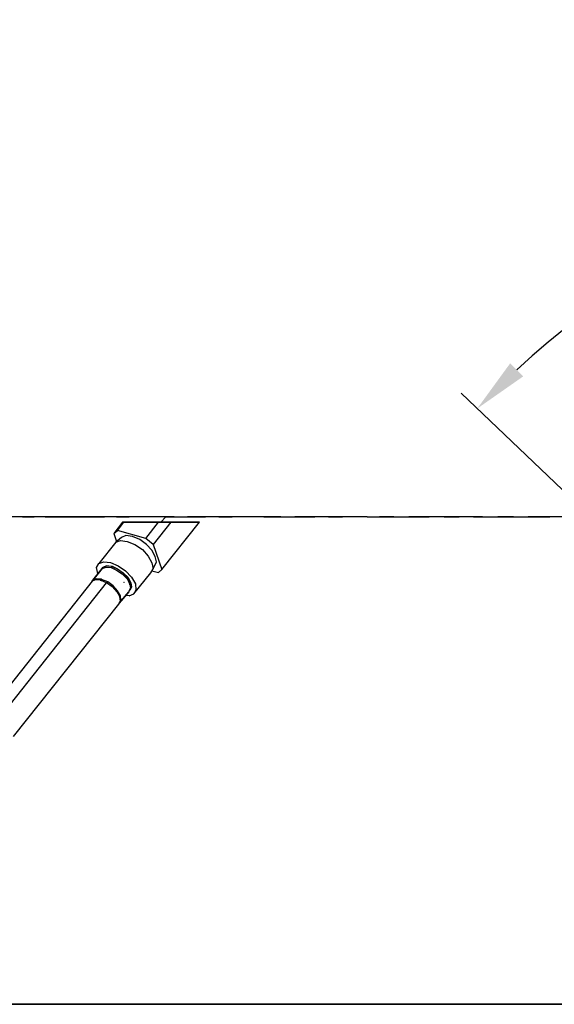
# Model space of a CAD drawing. Extents: x -5382 to 11438, y -5726 to 6154.
# Drawn here: x 8691 to 9174, y 4432 to 5322 of the extents above; entities that cross this region are included whole.
import ezdxf

# ---------------------------------------------------------------- set-up
doc = ezdxf.new("R2010")
doc.units = 0
doc.header["$LTSCALE"] = 100
doc.layers.get('0').update_dxf_attribs({"color": 1, "linetype": 'CONTINUOUS'})
doc.layers.get('DEFPOINTS').update_dxf_attribs({"linetype": 'CONTINUOUS'})
doc.styles.get("Standard").update_dxf_attribs({"font": 'ROMANS.shx'})
doc.dimstyles.get("Standard").update_dxf_attribs({"dimscale": 20, "dimtxt": 2.5, "dimasz": 2.5, "dimexe": 1, "dimexo": 1, "dimgap": 1.5, "dimtad": 1, "dimdec": 4, "dimtxsty": 'STANDARD', "dimcen": -3, "dimclrd": 1, "dimclre": 1, "dimclrt": 1, "dimazin": 3, "dimtfac": 1, "dimtdec": 4, "dimtmove": 0, "dimatfit": 3, "dimtvp": 1, "dimtolj": 1, "dimtzin": 0})

# ---------------------------------------------------------------- blocks, each defined once
blk = doc.blocks.new('*D14')
at = {"color": 1, "linetype": 'BYBLOCK'}
for p, q in [((9197.87, 4881.12), (9090.23, 4983.87)), ((10139.29, 4881.13), (10247.14, 4984.19))]:
    blk.add_line(p, q, dxfattribs=at)
blk.add_arc((9668.84, 4431.56), 779.9, 47.37306, 132.6583, dxfattribs=at)
for points in [[(9146.2, 4999.16), (9134.52, 5011.05), (9104.69, 4970.06)], [(10202.84, 5011.34), (10191.16, 4999.45), (10232.68, 4970.37)]]:
    blk.add_solid(points, dxfattribs=at)
at = {"layer": 'DEFPOINTS', "color": 0, "linetype": 'BYBLOCK'}
for p in [(9876.25, 5183.37), (9212.34, 4867.31), (10124.84, 4867.31), (9668.84, 4431.56), (9668.84, 4431.56)]:
    blk.add_point(p, dxfattribs=at)
at = {"color": 1, "linetype": 'BYBLOCK', "insert": (9668.61, 5261.94), "char_height": 40, "attachment_point": 5, "rotation": 0.01568}
blk.add_mtext('\\A1;90° (89.999°)', dxfattribs=at)

msp = doc.modelspace()

# ---------------------------------------------------------------- linework, layer by layer
for p, q in [((8823.335294, 4872.314082), (8361.835328, 4872.314082)), ((8720.3355, 4872.314082), (8669.335348, 4872.314082)), ((8693.835426, 4872.314082), (8704.335278, 4872.314082)), ((8714.335258, 4872.314082), (8740.835332, 4872.314082)), ((8740.835332, 4872.314082), (8730.835352, 4872.314082)), ((8740.835332, 4872.314082), (8767.835278, 4872.314082)), ((8807.835452, 4872.314082), (8752.335436, 4872.314082)), ((8778.835256, 4872.314082), (8790.33536, 4872.314082)), ((8823.335294, 4872.314082), (8801.335338, 4872.314082)), ((8818.83543, 4867.314092), (8823.335294, 4872.314082)), ((8823.83542, 4872.314082), (8819.335302, 4872.314082)), ((8823.335294, 4872.314082), (8859.335476, 4872.314082)), ((8830.835406, 4872.314082), (8823.83542, 4872.314082)), ((8902.33539, 4872.314082), (8842.835382, 4872.314082)), ((8871.335452, 4872.314082), (8883.335428, 4872.314082)), ((8911.835498, 4872.314082), (8895.335404, 4872.314082)), ((8911.835498, 4872.314082), (8957.835406, 4872.314082)), ((8914.335366, 4872.314082), (8911.835498, 4872.314082)), ((8927.33534, 4872.314082), (8914.335366, 4872.314082)), ((9003.335442, 4872.314082), (8939.835442, 4872.314082)), ((8970.335254, 4872.314082), (8982.835356, 4872.314082)), ((9005.335438, 4872.314082), (8995.83533, 4872.314082)), ((9005.335438, 4872.314082), (9061.335326, 4872.314082)), ((9029.33539, 4872.314082), (9016.335416, 4872.314082)), ((9104.835366, 4872.314082), (9042.83549, 4872.314082)), ((9074.835426, 4872.314082), (9088.335272, 4872.314082)), ((9101.3355, 4872.314082), (9103.835368, 4872.314082)), ((9103.835368, 4872.314082), (9170.335362, 4872.314082)), ((9109.335484, 4872.314082), (9104.835366, 4872.314082)), ((9137.335428, 4872.314082), (9123.335456, 4872.314082)), ((9206.835416, 4872.314082), (9150.835274, 4872.314082)), ((8784.335372, 4867.314092), (8776.335388, 4857.064176)), ((8776.335388, 4857.064176), (8779.835254, 4859.814234)), ((8779.835254, 4859.814234), (8785.33537, 4867.314092)), ((8805.33533, 4852.564058), (8779.835254, 4859.814234)), ((8785.33537, 4867.314092), (8784.335372, 4867.314092)), ((8785.33537, 4867.314092), (8784.335372, 4867.314092)), ((8784.335372, 4867.314092), (8785.33537, 4867.314092)), ((8816.835434, 4867.314092), (8785.33537, 4867.314092)), ((8785.33537, 4867.314092), (8816.835434, 4867.314092)), ((8805.33533, 4852.564058), (8816.835434, 4867.314092)), ((8827.835412, 4867.314092), (8811.835444, 4847.064196)), ((8816.835434, 4867.314092), (8827.835412, 4867.314092)), ((8827.835412, 4867.314092), (8816.835434, 4867.314092)), ((8819.835428, 4824.564114), (8853.83536, 4867.314092)), ((8853.83536, 4867.314092), (8827.835412, 4867.314092)), ((8827.835412, 4867.314092), (8853.83536, 4867.314092)), ((8776.335388, 4857.064176), (8778.835256, 4849.814254)), ((8783.335374, 4853.564056), (8778.335384, 4849.314128)), ((8778.335384, 4849.314128), (8782.335376, 4850.814252)), ((8782.335376, 4850.814252), (8788.335364, 4850.06419)), ((8787.335366, 4855.314116), (8783.335374, 4853.564056)), ((8793.335354, 4854.564054), (8787.335366, 4855.314116)), ((8799.835468, 4851.81425), (8793.335354, 4854.564054)), ((8805.835456, 4847.314132), (8799.835468, 4851.81425)), ((8811.835444, 4847.064196), (8805.33533, 4852.564058)), ((8778.335384, 4849.314128), (8762.835288, 4830.06423)), ((8788.335364, 4850.06419), (8795.33535, 4847.314132)), ((8795.33535, 4847.314132), (8802.335336, 4842.564078)), ((8802.335336, 4842.564078), (8807.335326, 4836.56409)), ((8810.835446, 4842.064206), (8805.835456, 4847.314132)), ((8813.83544, 4836.314154), (8810.835446, 4842.064206)), ((8811.835444, 4847.064196), (8819.835428, 4824.564114)), ((8807.335326, 4836.56409), (8810.835446, 4830.564102)), ((8814.835438, 4831.5641), (8813.83544, 4836.314154)), ((8757.335426, 4815.06426), (8765.835282, 4825.564112)), ((8765.835282, 4825.564112), (8757.335426, 4815.06426)), ((8757.335426, 4815.06426), (8765.835282, 4825.564112)), ((8760.835292, 4826.314174), (8762.835288, 4830.06423)), ((8761.83529, 4821.064248), (8760.835292, 4826.314174)), ((8762.835288, 4830.06423), (8767.335406, 4831.5641)), ((8765.835282, 4825.564112), (8769.335402, 4826.814046)), ((8765.835282, 4825.564112), (8766.335408, 4826.56411)), ((8766.335408, 4826.56411), (8765.835282, 4825.564112)), ((8769.835274, 4827.814044), (8766.335408, 4826.56411)), ((8766.335408, 4826.56411), (8766.83528, 4826.814046)), ((8766.83528, 4826.814046), (8766.335408, 4826.56411)), ((8766.335408, 4826.56411), (8766.83528, 4826.814046)), ((8766.83528, 4826.814046), (8769.835274, 4828.064234)), ((8767.335406, 4831.5641), (8773.335394, 4831.064228)), ((8769.335402, 4826.814046), (8773.835266, 4826.314174)), ((8769.835274, 4828.064234), (8774.835264, 4827.564108)), ((8774.335392, 4827.314172), (8769.835274, 4827.814044)), ((8773.335394, 4831.064228), (8780.33538, 4828.064234)), ((8773.835266, 4826.314174), (8778.835256, 4824.064242)), ((8779.835254, 4825.06424), (8774.335392, 4827.314172)), ((8774.835264, 4827.564108), (8779.835254, 4825.314176)), ((8779.835254, 4825.314176), (8784.835498, 4821.56412)), ((8784.835498, 4821.314184), (8779.835254, 4825.06424)), ((8780.33538, 4828.064234), (8786.835494, 4823.31418)), ((8809.835448, 4821.56412), (8811.835444, 4825.314176)), ((8810.835446, 4830.564102), (8811.835444, 4825.314176)), ((8811.835444, 4825.314176), (8814.835438, 4831.5641)), ((8816.835434, 4821.814056), (8819.835428, 4824.564114)), ((8759.835294, 4815.314196), (8756.8353, 4814.064262)), ((8760.835292, 4816.314194), (8757.335426, 4815.06426)), ((8760.33542, 4815.314196), (8759.835294, 4815.314196)), ((8764.335412, 4815.06426), (8760.33542, 4815.314196)), ((8765.33541, 4815.814068), (8760.835292, 4816.314194)), ((8761.83529, 4820.564122), (8761.83529, 4821.064248)), ((8765.33541, 4815.814068), (8764.335412, 4815.06426)), ((8764.835284, 4814.81407), (8765.33541, 4815.564132)), ((8765.33541, 4815.564132), (8765.33541, 4815.814068)), ((8765.835282, 4814.314198), (8765.33541, 4815.814068)), ((8765.33541, 4815.814068), (8765.33541, 4815.564132)), ((8765.33541, 4815.564132), (8765.33541, 4815.814068)), ((8770.835272, 4813.3142), (8765.33541, 4815.564132)), ((8765.33541, 4815.564132), (8765.33541, 4814.314198)), ((8778.835256, 4824.064242), (8783.8355, 4820.564122)), ((8783.8355, 4820.564122), (8788.335364, 4816.314194)), ((8783.8355, 4820.564122), (8784.335372, 4820.564122)), ((8784.835498, 4821.56412), (8789.335362, 4817.314192)), ((8788.83549, 4817.064256), (8784.835498, 4821.314184)), ((8786.835494, 4823.31418), (8792.335356, 4817.564128)), ((8788.335364, 4816.314194), (8790.835486, 4811.56414)), ((8788.335364, 4816.314194), (8788.335364, 4816.064258)), ((8791.335358, 4812.564138), (8788.83549, 4817.064256)), ((8788.83549, 4817.064256), (8788.83549, 4816.814066)), ((8788.83549, 4816.814066), (8788.83549, 4817.064256)), ((8789.335362, 4817.314192), (8791.835484, 4812.564138)), ((8792.335356, 4817.564128), (8795.835476, 4811.56414)), ((8794.335352, 4802.564158), (8809.835448, 4821.56412)), ((8810.835446, 4823.31418), (8816.835434, 4821.814056)), ((8756.8353, 4814.064262), (8661.335364, 4693.564122)), ((8671.335344, 4688.314196), (8769.835274, 4812.564138)), ((8757.335426, 4815.06426), (8756.8353, 4814.064262)), ((8756.8353, 4814.064262), (8757.335426, 4815.06426)), ((8764.835284, 4814.81407), (8764.335412, 4815.06426)), ((8764.335412, 4815.06426), (8764.835284, 4814.81407)), ((8764.835284, 4815.06426), (8764.335412, 4815.06426)), ((8764.335412, 4815.06426), (8764.335412, 4814.314198)), ((8764.835284, 4814.564134), (8764.835284, 4815.06426)), ((8769.835274, 4812.564138), (8764.835284, 4814.81407)), ((8765.33541, 4814.314198), (8764.835284, 4814.564134)), ((8766.83528, 4814.81407), (8765.835282, 4814.314198)), ((8767.335406, 4814.564134), (8766.83528, 4814.81407)), ((8769.835274, 4812.564138), (8770.835272, 4813.3142)), ((8774.835264, 4809.064272), (8769.835274, 4812.564138)), ((8770.835272, 4813.3142), (8770.835272, 4813.564136)), ((8775.835262, 4809.81408), (8770.835272, 4813.3142)), ((8775.33539, 4809.064272), (8774.835264, 4809.064272)), ((8779.335382, 4804.564154), (8775.33539, 4809.064272)), ((8779.835254, 4805.314216), (8775.835262, 4809.81408)), ((8785.835496, 4812.814074), (8785.33537, 4812.814074)), ((8785.33537, 4812.814074), (8785.33537, 4812.564138)), ((8791.335358, 4812.564138), (8789.835488, 4812.814074)), ((8789.835488, 4812.814074), (8789.835488, 4812.564138)), ((8789.835488, 4812.564138), (8791.335358, 4812.314202)), ((8791.335358, 4807.314212), (8789.835488, 4804.564154)), ((8790.835486, 4811.314204), (8790.33536, 4811.314204)), ((8790.33536, 4811.314204), (8790.835486, 4811.314204)), ((8790.33536, 4805.314216), (8791.835484, 4808.31421)), ((8790.835486, 4811.56414), (8791.335358, 4812.564138)), ((8791.335358, 4812.314202), (8790.835486, 4811.314204)), ((8790.835486, 4811.814076), (8790.835486, 4811.314204)), ((8790.835486, 4811.314204), (8790.835486, 4811.814076)), ((8790.835486, 4811.314204), (8790.835486, 4811.56414)), ((8790.835486, 4811.56414), (8790.835486, 4811.314204)), ((8790.835486, 4811.314204), (8791.335358, 4807.314212)), ((8792.335356, 4808.564146), (8790.835486, 4805.814088)), ((8791.335358, 4812.314202), (8791.335358, 4812.564138)), ((8791.335358, 4812.314202), (8791.335358, 4812.564138)), ((8791.335358, 4812.564138), (8791.335358, 4812.314202)), ((8791.335358, 4812.564138), (8791.335358, 4812.064266)), ((8791.335358, 4812.064266), (8791.335358, 4812.564138)), ((8791.835484, 4808.31421), (8791.335358, 4812.314202)), ((8791.335358, 4807.314212), (8791.335358, 4807.564148)), ((8791.335358, 4807.564148), (8791.335358, 4807.314212)), ((8791.835484, 4812.564138), (8792.335356, 4808.564146)), ((8796.335348, 4806.314214), (8794.335352, 4802.564158)), ((8795.835476, 4811.56414), (8796.335348, 4806.314214)), ((8781.83525, 4800.064036), (8779.335382, 4804.564154)), ((8782.335376, 4800.814098), (8779.835254, 4805.314216)), ((8789.835488, 4804.564154), (8781.335378, 4794.064048)), ((8781.335378, 4794.064048), (8789.835488, 4804.564154)), ((8789.835488, 4804.564154), (8781.335378, 4794.064048)), ((8782.335376, 4796.064044), (8781.83525, 4800.064036)), ((8782.835502, 4796.814106), (8782.335376, 4800.814098)), ((8790.33536, 4800.814098), (8786.835494, 4801.064034)), ((8790.33536, 4805.314216), (8789.835488, 4805.06428)), ((8790.835486, 4805.814088), (8790.33536, 4805.564152)), ((8790.33536, 4805.564152), (8790.33536, 4805.314216)), ((8790.33536, 4800.814098), (8794.335352, 4802.564158)), ((8685.835442, 4673.564162), (8780.835252, 4793.31424)), ((8780.835252, 4793.31424), (8782.335376, 4796.064044)), ((8781.335378, 4794.064048), (8780.835252, 4793.814112)), ((8781.335378, 4794.064048), (8782.835502, 4796.814106)), ((8683.33532, 4431.564138), (8704.835404, 4431.564138)), ((8724.335492, 4431.564138), (8683.835446, 4431.564138)), ((8704.835404, 4431.564138), (8726.83536, 4431.564138)), ((8748.835316, 4431.564138), (8724.335492, 4431.564138)), ((8726.83536, 4431.564138), (8767.335406, 4431.564138)), ((8771.335398, 4431.564138), (8748.835316, 4431.564138)), ((8767.335406, 4431.564138), (8794.335352, 4431.564138)), ((8811.835444, 4431.564138), (8771.335398, 4431.564138)), ((8794.335352, 4431.564138), (8817.835432, 4431.564138)), ((8841.835384, 4431.564138), (8811.835444, 4431.564138)), ((8817.835432, 4431.564138), (8857.835352, 4431.564138)), ((8865.835336, 4431.564138), (8841.835384, 4431.564138)), ((8857.835352, 4431.564138), (8890.335414, 4431.564138)), ((8905.335384, 4431.564138), (8865.835336, 4431.564138)), ((8890.335414, 4431.564138), (8915.83549, 4431.564138)), ((8940.83544, 4431.564138), (8905.335384, 4431.564138)), ((8915.83549, 4431.564138), (8954.335286, 4431.564138)), ((8966.835388, 4431.564138), (8940.83544, 4431.564138)), ((8954.335286, 4431.564138), (8992.835336, 4431.564138)), ((9004.33544, 4431.564138), (8966.835388, 4431.564138)), ((8992.835336, 4431.564138), (9019.33541, 4431.564138)), ((9045.835484, 4431.564138), (9004.33544, 4431.564138)), ((9019.33541, 4431.564138), (9055.335338, 4431.564138)), ((9072.83543, 4431.564138), (9045.835484, 4431.564138)), ((9055.335338, 4431.564138), (9099.835376, 4431.564138)), ((9107.83536, 4431.564138), (9072.83543, 4431.564138)), ((9099.835376, 4431.564138), (9127.335448, 4431.564138)), ((9155.335392, 4431.564138), (9107.83536, 4431.564138)), ((9127.335448, 4431.564138), (9160.835254, 4431.564138)), ((9183.335336, 4431.564138), (9155.335392, 4431.564138)), ((9160.835254, 4431.564138), (9211.835406, 4431.564138))]:
    msp.add_line(p, q)

# ---------------------------------------------------------------- dimensions: what is measured, and where the dimension line sits
at = {"linetype": 'CONTINUOUS'}
dim = msp.add_angular_dim_2l(base=(10055.390698, 5108.921835), line1=((9668.835254, 4431.564138), (10124.835358, 4867.314092)), line2=((9668.835254, 4431.564138), (9212.335278, 4867.314092)), text='90° (89.999°)', dimstyle='STANDARD', override={"dimtxt": 2, "dimgap": 1, "dimtad": 1, "dimtih": 0, "dimtoh": 0, "dimlfac": 10, "dimzin": 8, "dimclrt": 1, "dimtofl": 1, "dimtzin": 8}, dxfattribs=at)
dim.commit()
dim.dimension.update_dxf_attribs({"geometry": '*D14', "text_midpoint": (9668.608053, 5261.936804)})

doc.saveas('drawing.dxf')
